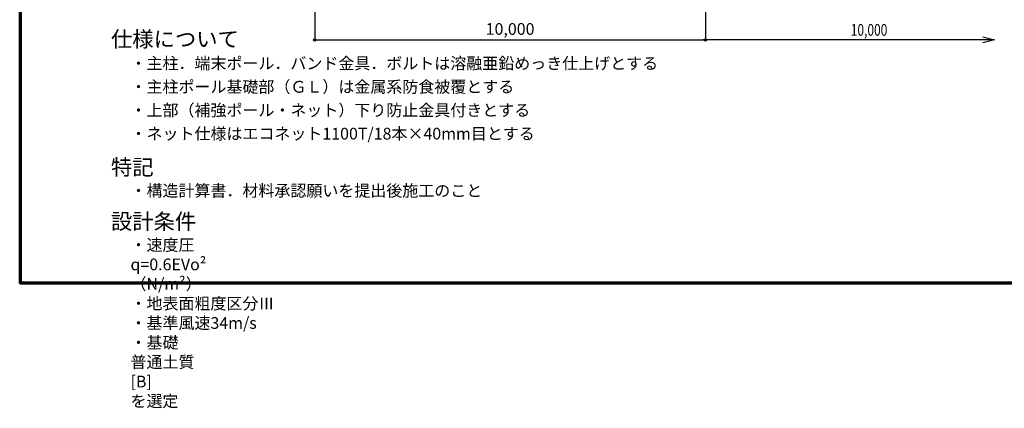
# Model space of a CAD drawing. Extents: x -20 to 39426, y -3201 to 25500.
# Drawn here: x -20 to 25184, y -3201 to 6751 of the extents above; entities that cross this region are included whole.
import ezdxf

# ---------------------------------------------------------------- set-up
doc = ezdxf.new("R2010")
doc.units = 0
doc.header["$MEASUREMENT"] = 0
doc.header["$PDMODE"] = 3
doc.header["$PDSIZE"] = 20
doc.layers.get('0').update_dxf_attribs({"linetype": 'CONTINUOUS'})
doc.layers.get('DEFPOINTS').update_dxf_attribs({"color": 4, "linetype": 'CONTINUOUS'})
for name, color, linetype in [('図面枠', 7, 'CONTINUOUS'), ('寸法', 6, 'CONTINUOUS'), ('画層1-1', 82, 'CONTINUOUS')]:
    doc.layers.add(name, color=color, linetype=linetype)
doc.styles.add('1_100', font='romans.shx', dxfattribs={"width": 0.75, "bigfont": 'extfont2.shx'})
doc.dimstyles.new('1_100', dxfattribs={"dimscale": 100, "dimtxt": 3, "dimasz": 0.6, "dimexe": 0, "dimexo": 3, "dimgap": 1, "dimtad": 1, "dimdec": 1, "dimdsep": 46, "dimlunit": 6, "dimtxsty": '1_100', "dimblk1": 'ORIGIN', "dimblk2": 'ORIGIN', "dimsah": 1, "dimcen": 0, "dimclrd": 256, "dimclre": 256, "dimclrt": 256, "dimadec": 0, "dimazin": 0, "dimtfac": 1, "dimtdec": 1, "dimtmove": 2, "dimatfit": 3, "dimldrblk": 'ORIGIN', "dimfxl": 1, "dimtolj": 1, "dimarcsym": 0})

# ---------------------------------------------------------------- blocks, each defined once
blk = doc.blocks.new('_ORIGIN')
at = {"color": 0, "linetype": 'ByBlock'}
blk.add_line((0, 0), (-1, 0), dxfattribs=at)
blk.add_circle((0, 0), 0.5, dxfattribs=at)
blk = doc.blocks.new('*D9')
at = {"layer": 'DEFPOINTS', "color": 0, "linetype": 'Continuous', "transparency": 16777216}
for p in [(17533, 8892), (7533, 7859), (17533, 6234)]:
    blk.add_point(p, dxfattribs=at)
at = {"layer": '寸法', "linetype": 'Continuous', "lineweight": -2, "transparency": 16777216}
for p, q in [((17533, 8592), (17533, 6234)), ((7533, 7559), (7533, 6234)), ((7593, 6234), (17473, 6234))]:
    blk.add_line(p, q, dxfattribs=at)
at = {"layer": '寸法', "linetype": 'Continuous', "lineweight": -2, "transparency": 16777216, "xscale": 60, "yscale": 60, "zscale": 60, "rotation": 180}
blk.add_blockref('_ORIGIN', (7533, 6234), dxfattribs=at)
at = {"layer": '寸法', "linetype": 'Continuous', "lineweight": -2, "transparency": 16777216, "xscale": 60, "yscale": 60, "zscale": 60}
blk.add_blockref('_ORIGIN', (17533, 6234), dxfattribs=at)
at = {"layer": '寸法', "linetype": 'Continuous', "transparency": 16777216, "insert": (12533, 6513), "char_height": 300, "attachment_point": 5, "style": '1_100'}
blk.add_mtext('\\A1;10,000', dxfattribs=at)

msp = doc.modelspace()

# ---------------------------------------------------------------- linework, layer by layer
at = {"layer": '図面枠', "lineweight": 70}
msp.add_lwpolyline([(0, 0), (0, 25500), (39000, 25500), (39000, 0), (0, 0)], dxfattribs=at)
at = {"layer": '画層1-1'}
msp.add_point((0, 0), dxfattribs=at)

# ---------------------------------------------------------------- texts
at = {"layer": '寸法', "linetype": 'Continuous', "style": '1_100', "width": 0.75}
msp.add_text('10,000', height=300, dxfattribs=at).set_placement((21253.78, 6339.69))
at = {"layer": '画層1-1', "attachment_point": 1, "style": '1_100'}
for s, insert, char_height, width in [('仕様について', (2316.6, 6453.71), 400, 0.75), ('・主柱．端末ポール．バンド金具．ボルトは溶融亜鉛めっき仕上げとする', (2816.6, 5782.28), 300, 0.9376), ('・主柱ポール基礎部（ＧＬ）は金属系防食被覆とする', (2816.6, 5182.28), 300, 0.75), ('・上部（補強ポール・ネット）下り防止金具付きとする', (2816.6, 4582.28), 300, 0.75), ('・ネット仕様はエコネット1100T/18本×40mm目とする', (2816.6, 3982.28), 300, 0.75), ('特記', (2316.6, 3172.94), 400, 0.75), ('・構造計算書．材料承認願いを提出後施工のこと', (2816.6, 2521.92), 300, 0.75), ('設計条件', (2316.6, 1784.6), 400, 0.75), ('・速度圧\u3000q=0.6EVo² （N/m²）\u3000・地表面粗度区分Ⅲ\u3000・基準風速34m/s\u3000・基礎\u3000普通土質 [B] を選定', (2816.6, 1133.57), 300, 0.75)]:
    msp.add_mtext(s, dxfattribs=dict(at, insert=insert, char_height=char_height, width=width))

# ---------------------------------------------------------------- dimensions: what is measured, and where the dimension line sits
at = {"layer": '寸法', "linetype": 'Continuous'}
dim = msp.add_linear_dim(base=(17533.33, 6234.24), p1=(7533.33, 7859.24), p2=(17533.33, 8891.77), dimstyle='1_100', dxfattribs=at)
dim.commit()
dim.dimension.update_dxf_attribs({"geometry": '*D9', "text_midpoint": (12533.33, 6512.81)})

# ---------------------------------------------------------------- leaders
msp.add_leader([(24934.59, 6234.24), (17533.33, 6234.24)], dimstyle='1_100', override={"dimasz": 3, "dimldrblk": 'OPEN30'}, dxfattribs=at)

doc.saveas('drawing.dxf')
